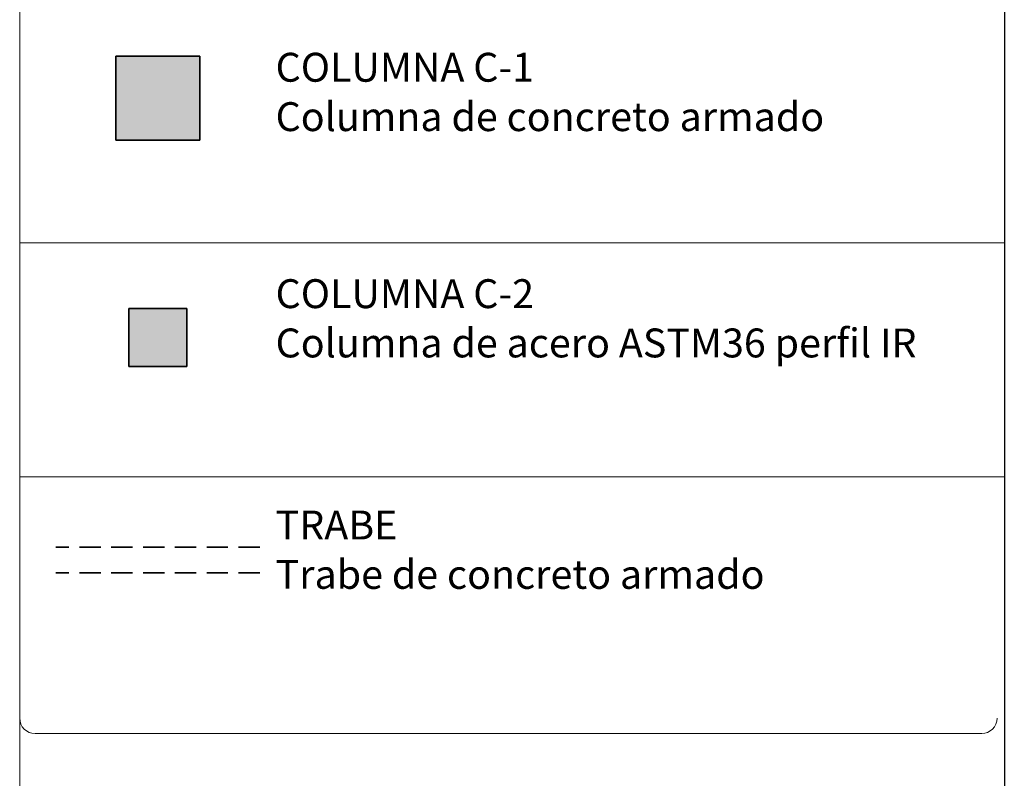
# Model space of a CAD drawing. Units: millimetres. Extents: x 1828 to 2756, y 137 to 419.
# Drawn here: x 2243 to 2254, y 240 to 249 of the extents above; entities that cross this region are included whole.
import ezdxf

# ---------------------------------------------------------------- set-up
doc = ezdxf.new("R2010")
doc.units = ezdxf.units.MM
doc.linetypes.add('DASHED2', pattern=[0.375, 0.25, -0.125])
for name, color, linetype, lineweight in [('cristal', 7, 'Continuous', 20), ('delgado', 7, 'Continuous', 15), ('mediano', 7, 'Continuous', 35), ('proyeccion mediano', 7, 'DASHED2', 35)]:
    doc.layers.add(name, color=color, linetype=linetype, lineweight=lineweight)
doc.styles.add('texto', font='verdana.ttf', dxfattribs={"height": 0.6})

msp = doc.modelspace()

# ---------------------------------------------------------------- hatches: boundary and pattern name
at = {"layer": 'delgado'}
for points in [[(2244.769, 248.864), (2243.779, 248.864), (2243.779, 247.874), (2244.769, 247.874)], [(2244.616, 245.889), (2243.932, 245.889), (2243.932, 245.205), (2244.616, 245.205)]]:
    msp.add_hatch(color=256, dxfattribs=at).paths.add_polyline_path(points)

# ---------------------------------------------------------------- linework, layer by layer
msp.add_line((2254.252, 271.106), (2254.252, 226.106))
at = {"layer": 'cristal'}
for p, q in [((2242.647, 271.106), (2242.647, 226.106)), ((2242.828, 240.878), (2253.985, 240.878))]:
    msp.add_line(p, q, dxfattribs=at)
for centre, start, end in [((2242.828, 241.06), 180, 270), ((2253.985, 241.06), 270, 360)]:
    msp.add_arc(centre, 0.181, start, end, dxfattribs=at)
at = {"layer": 'delgado'}
for p, q in [((2242.647, 226.106), (2242.647, 271.106)), ((2242.647, 226.106), (2242.647, 271.106)), ((2242.647, 246.665), (2254.252, 246.665)), ((2242.647, 243.907), (2254.252, 243.907))]:
    msp.add_line(p, q, dxfattribs=at)
at = {"layer": 'mediano'}
for p, q in [((2243.779, 248.864), (2244.769, 248.864)), ((2243.779, 247.874), (2243.779, 248.864)), ((2244.769, 248.864), (2244.769, 247.874)), ((2244.769, 247.874), (2243.779, 247.874)), ((2243.932, 245.889), (2244.616, 245.889)), ((2243.932, 245.205), (2243.932, 245.889)), ((2244.616, 245.889), (2244.616, 245.205)), ((2244.616, 245.205), (2243.932, 245.205))]:
    msp.add_line(p, q, dxfattribs=at)
at = {"layer": 'proyeccion mediano'}
for p, q in [((2245.477, 243.075), (2243.071, 243.075)), ((2245.477, 242.775), (2243.071, 242.775))]:
    msp.add_line(p, q, dxfattribs=at)

# ---------------------------------------------------------------- texts
at = {"layer": 'delgado', "ltscale": 0.5, "style": 'texto'}
for s, height, p in [('COLUMNA C-1', 0.34079, (2245.663, 248.563)), ('Columna de concreto armado ', 0.34079, (2245.663, 247.981)), ('COLUMNA C-2', 0.34079, (2245.663, 245.894)), ('Columna de acero ASTM36 perfil IR', 0.34079, (2245.663, 245.313)), ('TRABE', 0.3408, (2245.663, 243.167)), ('Trabe de concreto armado ', 0.34079, (2245.663, 242.585))]:
    msp.add_text(s, height=height, dxfattribs=at).set_placement(p)

doc.saveas('drawing.dxf')
